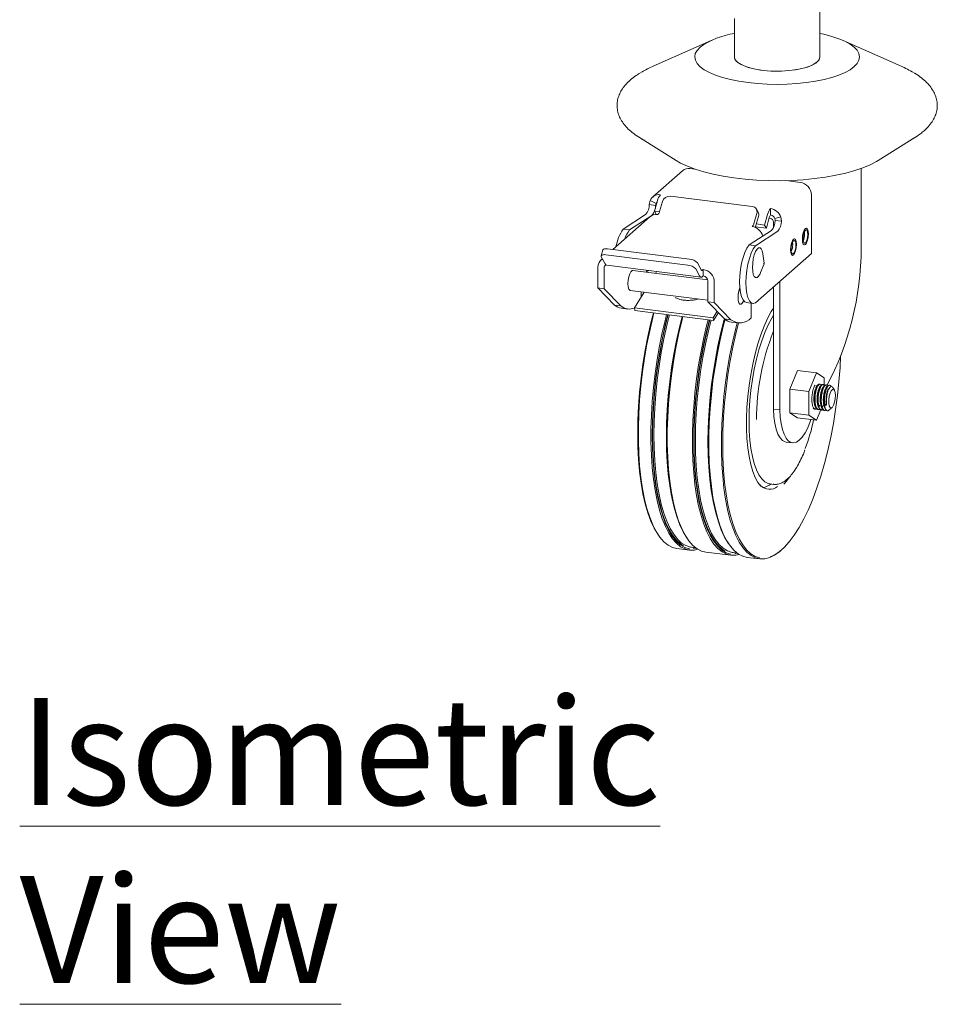
# Model space of a CAD drawing. Units: millimetres. Extents: x 21 to 290, y 12 to 204.
# Drawn here: x 259 to 277, y 128 to 147 of the extents above; entities that cross this region are included whole.
import ezdxf

# ---------------------------------------------------------------- set-up
doc = ezdxf.new("R2010")
doc.units = ezdxf.units.MM
doc.styles.add('SLDTEXTSTYLE1', font='TXT', dxfattribs={"width": 0.605})

msp = doc.modelspace()

# ---------------------------------------------------------------- linework, layer by layer
at = {"color": 7, "linetype": 'Continuous', "lineweight": 18}
for p, q in [((275.1059, 146.7029), (275.1059, 147.999)), ((273.4126, 147.4647), (273.4126, 146.7029)), ((272.9539, 147.0301), (271.802, 146.5196)), ((276.7165, 146.5196), (275.5646, 147.0301)), ((271.5314, 145.1042), (272.2602, 144.6497)), ((276.2583, 144.6497), (276.9871, 145.1042)), ((276.9871, 145.1042), (276.9233, 145.0664)), ((272.3816, 144.4474), (271.7923, 143.9277)), ((272.6303, 144.4805), (272.5359, 144.4923)), ((272.5926, 144.4938), (272.5926, 144.4852)), ((275.9259, 142.9066), (275.9259, 144.4938)), ((274.7185, 144.2174), (274.4384, 144.2526)), ((271.7431, 143.8577), (271.7255, 143.7776)), ((271.7431, 143.8577), (271.8594, 143.7977)), ((271.8291, 143.6468), (271.8883, 143.8568)), ((271.929, 143.6391), (271.9854, 143.8389)), ((272.1434, 143.9415), (273.7648, 143.7372)), ((274.9368, 142.8071), (274.9368, 143.9699)), ((271.7255, 143.7776), (271.8502, 143.7619)), ((271.9277, 143.6344), (271.8291, 143.6468)), ((271.8291, 143.6468), (271.8625, 143.5873)), ((271.8594, 143.7977), (271.8502, 143.7619)), ((273.8811, 143.6246), (273.8478, 143.6841)), ((274.1293, 143.6977), (274.1293, 143.572)), ((271.7361, 143.5324), (271.0048, 142.8875)), ((271.6515, 143.5779), (271.2098, 143.2914)), ((271.7762, 143.5622), (271.3345, 143.2757)), ((271.8968, 143.583), (271.8625, 143.5873)), ((271.904, 143.5894), (271.8904, 143.5774)), ((273.8562, 143.6032), (273.7999, 143.4034)), ((273.8895, 143.5437), (273.8332, 143.3439)), ((274.0709, 143.5818), (274.0118, 143.3718)), ((274.1043, 143.5223), (274.0451, 143.3123)), ((274.1224, 143.5031), (274.0997, 143.5059)), ((274.1848, 143.3185), (274.1848, 143.4324)), ((274.3328, 143.5314), (274.2165, 143.5007)), ((274.2199, 143.4634), (274.2165, 143.5007)), ((274.2199, 143.4634), (274.3446, 143.4476)), ((274.3446, 143.4476), (274.3328, 143.5314)), ((271.3345, 143.2757), (271.2098, 143.2914)), ((273.7043, 142.9772), (274.1459, 143.2636)), ((273.7749, 143.3537), (273.7612, 143.3417)), ((273.829, 142.9615), (274.2707, 143.2479)), ((274.0451, 143.3123), (273.8319, 143.3392)), ((274.0118, 143.3718), (273.8469, 143.3926)), ((274.0118, 143.3718), (274.0451, 143.3123)), ((270.8043, 142.8774), (270.7709, 142.7592)), ((272.5206, 142.6965), (270.8993, 142.9008)), ((273.7043, 142.9772), (273.829, 142.9615)), ((270.7949, 142.7024), (270.7697, 142.6801)), ((270.7745, 142.7387), (270.8521, 142.6004)), ((272.4873, 142.5782), (270.8659, 142.7825)), ((273.829, 141.8301), (274.9368, 142.8071)), ((274.0033, 142.6146), (273.9768, 142.804)), ((270.7058, 142.5326), (270.7058, 142.1241)), ((270.8305, 142.5169), (270.8305, 142.1084)), ((270.8812, 142.5759), (272.752, 142.3402)), ((272.885, 142.2832), (271.3976, 142.4706)), ((271.6705, 142.4362), (271.6811, 142.4751)), ((271.6721, 142.4421), (271.706, 142.472)), ((271.871, 142.4512), (271.8484, 142.4138)), ((272.7229, 142.3647), (272.6454, 142.503)), ((272.7562, 142.483), (272.6787, 142.6213)), ((272.7812, 142.4774), (272.7949, 142.4894)), ((272.7949, 142.3637), (272.7949, 142.4894)), ((273.9294, 142.4284), (274.0022, 142.6053)), ((272.7812, 142.3517), (272.7949, 142.3637)), ((272.8884, 141.8491), (272.8884, 142.2576)), ((274.3095, 139.7083), (274.3095, 142.2538)), ((270.8305, 142.1084), (270.7058, 142.1241)), ((271.0357, 141.7866), (270.7058, 142.1241)), ((271.1605, 141.7708), (270.8305, 142.1084)), ((271.3476, 142.0738), (272.8884, 141.8796)), ((273.0131, 141.8334), (273.0131, 142.2419)), ((274.1848, 139.724), (274.1848, 142.1438)), ((271.6209, 142.0393), (271.4335, 141.7307)), ((271.5612, 141.9409), (271.5612, 142.0469)), ((271.1605, 141.7708), (271.0357, 141.7866)), ((271.1748, 141.7224), (271.2995, 141.7067)), ((271.4335, 141.7307), (272.9925, 141.5343)), ((271.4335, 141.7307), (271.44, 141.676)), ((271.44, 141.676), (272.999, 141.4796)), ((272.8884, 141.8491), (273.0131, 141.8334)), ((273.2184, 141.5116), (272.8884, 141.8491)), ((273.3431, 141.4959), (273.0131, 141.8334)), ((273.6538, 141.8341), (273.7785, 141.8184)), ((273.7438, 141.535), (273.7438, 141.8228)), ((273.0706, 141.6628), (272.9925, 141.5343)), ((272.9925, 141.5343), (272.999, 141.4796)), ((273.0951, 141.6377), (272.999, 141.4796)), ((273.2184, 141.5116), (273.3431, 141.4959)), ((273.3574, 141.4474), (273.4821, 141.4317)), ((274.663, 140.4918), (274.5098, 140.1208)), ((275.0372, 140.4447), (274.663, 140.4918)), ((275.0372, 140.4447), (274.884, 140.0737)), ((275.1904, 140.3439), (275.0372, 140.4447)), ((275.1904, 140.1966), (275.1904, 140.3439)), ((274.884, 140.0737), (274.5098, 140.1208)), ((274.5098, 140.1208), (274.5098, 139.6491)), ((275.112, 140.2188), (275.0965, 140.2208)), ((275.1744, 140.211), (275.1588, 140.2129)), ((275.2368, 140.2031), (275.2212, 140.2051)), ((275.2991, 140.1953), (275.2835, 140.1972)), ((275.2896, 140.1348), (275.2837, 140.1248)), ((275.3927, 140.1041), (275.3579, 140.1552)), ((274.884, 140.0737), (274.884, 139.6019)), ((274.1848, 139.724), (274.3095, 139.7083)), ((275.0019, 139.722), (275.0175, 139.7201)), ((275.0643, 139.7142), (275.0799, 139.7122)), ((275.1971, 139.8625), (275.2293, 139.8713)), ((275.2293, 139.7932), (275.2293, 139.8713)), ((275.2371, 139.8182), (275.2293, 139.7932)), ((275.2371, 139.8703), (275.2379, 139.8687)), ((275.2371, 139.8182), (275.2371, 139.8703)), ((275.2866, 139.7027), (275.349, 139.7576)), ((274.884, 139.6019), (274.5098, 139.6491)), ((274.5098, 139.6491), (274.663, 139.5483)), ((275.0372, 139.5012), (274.663, 139.5483)), ((274.884, 139.6019), (275.0372, 139.5012)), ((275.0372, 139.5012), (275.1232, 139.7095)), ((275.1267, 139.7063), (275.1423, 139.7044)), ((275.189, 139.6985), (275.2046, 139.6965)), ((274.4355, 139.0696), (274.5602, 139.0539)), ((273.939, 138.2096), (273.9267, 138.2217)), ((274.1221, 138.2404), (274.1857, 138.2324)), ((274.1857, 138.2324), (274.179, 138.2333)), ((272.5639, 136.9853), (272.6425, 136.9754)), ((272.2695, 136.9619), (272.519, 136.9305)), ((272.8432, 136.8897), (273.3421, 136.8268)), ((273.387, 136.8816), (273.4657, 136.8717)), ((273.6664, 136.7859), (273.9159, 136.7545))]:
    msp.add_line(p, q, dxfattribs=at)
at = {"color": 7, "linetype": 'Continuous', "lineweight": 18, "flags": 128}
for points in [[(275.1059, 147.1685), (275.1856, 147.1513), (275.341, 147.1108), (275.4806, 147.0644), (275.6024, 147.0127), (275.7046, 146.9565), (275.7858, 146.8965), (275.8447, 146.8338), (275.8804, 146.7691), (275.8926, 146.7035), (275.8809, 146.6379), (275.8456, 146.5732), (275.7871, 146.5104), (275.7063, 146.4504), (275.6045, 146.3941), (275.483, 146.3423), (275.3437, 146.2958), (275.1886, 146.2552), (275.0199, 146.2211), (274.8402, 146.194), (274.6519, 146.1744), (274.4579, 146.1625), (274.2611, 146.1585), (274.0642, 146.1623), (273.8701, 146.1741), (273.6818, 146.1936), (273.5018, 146.2205), (273.3329, 146.2545), (273.1775, 146.295), (273.0379, 146.3414), (272.9161, 146.3931), (272.8139, 146.4493), (272.7327, 146.5093), (272.6738, 146.572), (272.638, 146.6367), (272.6259, 146.7023), (272.6376, 146.7679), (272.6729, 146.8326), (272.7314, 146.8954), (272.7314, 146.8954)], [(275.1059, 146.7029), (275.1011, 146.6729), (275.0738, 146.6259), (275.023, 146.5811), (274.9502, 146.5398), (274.8576, 146.5032), (274.7478, 146.4724), (274.6239, 146.4482), (274.4895, 146.4313), (274.3485, 146.4222), (274.2049, 146.4213), (274.0629, 146.4284), (273.9266, 146.4434), (273.7998, 146.4658), (273.6862, 146.4951), (273.5891, 146.5304), (273.5113, 146.5706), (273.455, 146.6147), (273.4218, 146.6613), (273.4126, 146.7029)], [(273.4126, 146.7029), (273.4143, 146.6851), (273.4355, 146.6377), (273.4803, 146.5923), (273.5476, 146.55), (273.6354, 146.5121), (273.7411, 146.4797), (273.8617, 146.4537), (273.9938, 146.4349), (274.1335, 146.4238), (274.2768, 146.4207), (274.4196, 146.4258), (274.5578, 146.4388), (274.6874, 146.4594), (274.8047, 146.487), (274.9063, 146.5209), (274.9892, 146.5599), (275.0512, 146.6031)], [(271.6188, 145.0532), (271.5617, 145.0857), (271.5314, 145.1042)], [(276.2583, 144.6497), (276.2309, 144.6331), (276.1055, 144.5675), (275.9605, 144.5066), (275.7975, 144.4509), (275.6182, 144.4011), (275.4244, 144.3578), (275.2184, 144.3213), (275.0021, 144.292), (274.778, 144.2703), (274.5484, 144.2565), (274.3157, 144.2505), (274.0824, 144.2526), (273.851, 144.2626), (273.6239, 144.2806), (273.4035, 144.3062), (273.1923, 144.3392), (272.9923, 144.3793), (272.8057, 144.4261), (272.6346, 144.479), (272.4807, 144.5374), (272.3456, 144.6009), (272.2602, 144.6497)], [(273.8269, 143.3232), (273.8272, 143.3241), (273.8332, 143.3439)], [(274.8189, 142.986), (274.8415, 143.0178), (274.8606, 143.0688), (274.8734, 143.131), (274.8779, 143.1951), (274.8734, 143.2513), (274.8606, 143.291), (274.8415, 143.3082), (274.8189, 143.3003), (274.7964, 143.2684), (274.7773, 143.2175), (274.7645, 143.1552), (274.76, 143.0912), (274.7645, 143.035), (274.7773, 142.9953), (274.7964, 142.9781), (274.8189, 142.986)], [(274.8779, 143.1951), (274.8734, 143.2513), (274.8606, 143.291), (274.8415, 143.3082), (274.8189, 143.3003), (274.7964, 143.2684), (274.7773, 143.2175), (274.7645, 143.1552), (274.76, 143.0912), (274.7645, 143.035), (274.7773, 142.9953), (274.7964, 142.9781), (274.8189, 142.986), (274.8415, 143.0178), (274.8606, 143.0688), (274.8734, 143.131), (274.8779, 143.1951)], [(274.8661, 143.1847), (274.8625, 143.2296), (274.8523, 143.2614), (274.837, 143.2752), (274.8189, 143.2688), (274.8009, 143.2433), (274.7856, 143.2026), (274.7754, 143.1528), (274.7718, 143.1015), (274.7754, 143.0566), (274.7856, 143.0248), (274.8009, 143.0111), (274.8189, 143.0174), (274.837, 143.0429), (274.8523, 143.0836), (274.8625, 143.1334), (274.8661, 143.1847)], [(274.8037, 143.1925), (274.8001, 143.2375), (274.7995, 143.2406)], [(274.5832, 142.7781), (274.6058, 142.81), (274.6249, 142.8609), (274.6377, 142.9231), (274.6422, 142.9872), (274.6377, 143.0434), (274.6249, 143.0831), (274.6058, 143.1003), (274.5832, 143.0924), (274.5607, 143.0605), (274.5416, 143.0096), (274.5288, 142.9474), (274.5243, 142.8833), (274.5288, 142.8271), (274.5416, 142.7874), (274.5607, 142.7702), (274.5832, 142.7781)], [(274.6422, 142.9872), (274.6377, 143.0434), (274.6249, 143.0831), (274.6058, 143.1003), (274.5832, 143.0924), (274.5607, 143.0605), (274.5416, 143.0096), (274.5288, 142.9474), (274.5243, 142.8833), (274.5288, 142.8271), (274.5416, 142.7874), (274.5607, 142.7702), (274.5832, 142.7781), (274.6058, 142.81), (274.6249, 142.8609), (274.6377, 142.9231), (274.6422, 142.9872)], [(274.6304, 142.9768), (274.6268, 143.0218), (274.6166, 143.0535), (274.6013, 143.0673), (274.5832, 143.061), (274.5652, 143.0355), (274.5499, 142.9947), (274.5397, 142.9449), (274.5361, 142.8937), (274.5397, 142.8487), (274.5499, 142.817), (274.5652, 142.8032), (274.5832, 142.8095), (274.6013, 142.835), (274.6166, 142.8758), (274.6268, 142.9256), (274.6304, 142.9768)], [(274.568, 142.9847), (274.5644, 143.0296), (274.5638, 143.0327)], [(270.8993, 142.9008), (270.8756, 142.9027), (270.8541, 142.9023), (270.8356, 142.8995), (270.8208, 142.8945), (270.8104, 142.8874), (270.8046, 142.8786), (270.8043, 142.8774)], [(273.6538, 141.8341), (273.6208, 141.8472), (273.5852, 141.886), (273.5558, 141.9483), (273.5339, 142.0314), (273.5203, 142.1318), (273.5157, 142.2452), (273.5203, 142.3666), (273.5339, 142.491), (273.5558, 142.6128), (273.5852, 142.727), (273.6208, 142.8286), (273.6611, 142.9132), (273.7043, 142.9772)], [(273.829, 141.8301), (273.7858, 141.8179), (273.7455, 141.8315), (273.7099, 141.8703), (273.6805, 141.9326), (273.6586, 142.0157), (273.645, 142.1161), (273.6404, 142.2295), (273.645, 142.3509), (273.6586, 142.4753), (273.6805, 142.5971), (273.7099, 142.7113), (273.7455, 142.8129), (273.7858, 142.8975), (273.829, 142.9615)], [(273.9768, 142.804), (273.9654, 142.8575), (273.9456, 142.9009), (273.9202, 142.922), (273.8912, 142.9192), (273.861, 142.8926), (273.8321, 142.8443), (273.8067, 142.7784), (273.7869, 142.7001), (273.7744, 142.6158), (273.7701, 142.5324), (273.7744, 142.4565), (273.7869, 142.3943), (273.8067, 142.3509), (273.8321, 142.3298), (273.861, 142.3326), (273.8912, 142.3593), (273.9202, 142.4075), (273.9294, 142.4284)], [(270.8659, 142.7825), (270.8422, 142.7844), (270.8207, 142.784), (270.8023, 142.7812), (270.7875, 142.7762), (270.777, 142.7691), (270.7713, 142.7603), (270.7704, 142.75), (270.7745, 142.7387)], [(271.3019, 142.2098), (271.3062, 142.2781), (271.3184, 142.3456), (271.3372, 142.4043), (271.3603, 142.4471), (271.3849, 142.4687), (271.3976, 142.4706)], [(272.7562, 142.483), (272.7588, 142.479), (272.7616, 142.476), (272.7645, 142.4738), (272.7677, 142.4726), (272.771, 142.4724), (272.7743, 142.4731), (272.7777, 142.4748), (272.7812, 142.4774)], [(274.0035, 142.6125), (274.0033, 142.615), (274.0027, 142.6168), (274.0019, 142.6175), (274.0008, 142.6172), (273.9998, 142.6158), (273.999, 142.6135), (273.9984, 142.6107), (273.9982, 142.6079), (273.9984, 142.6054), (273.999, 142.6036), (273.9998, 142.6028), (274.0008, 142.6032), (274.0019, 142.6046), (274.0027, 142.6069), (274.0033, 142.6097), (274.0035, 142.6125)], [(272.7229, 142.3647), (272.7289, 142.3555), (272.7354, 142.3483), (272.7423, 142.3434), (272.7496, 142.3406), (272.7573, 142.34), (272.7651, 142.3417), (272.7731, 142.3456), (272.7812, 142.3517)], [(271.3476, 142.0738), (271.3372, 142.0777), (271.3184, 142.1032), (271.3062, 142.1491), (271.3019, 142.2098)], [(273.5204, 142.1306), (273.5199, 142.1293), (273.5011, 142.0706), (273.4888, 142.0031), (273.4845, 141.9348), (273.4888, 141.8741), (273.5011, 141.8282), (273.5199, 141.8027), (273.543, 141.8007), (273.5675, 141.8223), (273.5906, 141.8651), (273.5939, 141.8736)], [(273.5939, 141.8736), (273.5906, 141.8651), (273.5675, 141.8223), (273.543, 141.8007), (273.5199, 141.8027), (273.5011, 141.8282), (273.4888, 141.8741), (273.4845, 141.9348)], [(274.1848, 141.7257), (274.1423, 141.6567), (274.07, 141.5209), (274.0012, 141.3673), (273.9366, 141.1979), (273.8771, 141.0146), (273.8233, 140.8198), (273.776, 140.6157), (273.7356, 140.4049), (273.7026, 140.1898), (273.6776, 139.9732), (273.6607, 139.7577), (273.6523, 139.5457), (273.6523, 139.3401), (273.6607, 139.1431), (273.6776, 138.9573), (273.7026, 138.7849), (273.7356, 138.6279), (273.776, 138.4883), (273.8233, 138.3678), (273.8771, 138.2678), (273.9326, 138.194)], [(271.8063, 141.6298), (271.7561, 141.4301), (271.6969, 141.1648), (271.6448, 140.893), (271.6, 140.6168), (271.563, 140.3381), (271.5338, 140.0588), (271.5129, 139.7812), (271.5003, 139.507), (271.496, 139.2384), (271.5003, 138.9772), (271.5129, 138.7253), (271.5338, 138.4846), (271.563, 138.2567), (271.6, 138.0434), (271.6448, 137.8461), (271.6969, 137.6663), (271.7561, 137.5052), (271.8218, 137.3641), (271.8935, 137.2439), (271.8997, 137.2351)], [(271.8179, 141.6284), (271.7941, 141.5358), (271.7328, 141.2755), (271.6781, 141.0081), (271.6306, 140.7355), (271.5904, 140.4597), (271.558, 140.1825), (271.5334, 139.9059), (271.517, 139.6319), (271.5087, 139.3623), (271.5087, 139.0991), (271.517, 138.8441), (271.5334, 138.5991), (271.558, 138.3658), (271.5904, 138.1459), (271.6306, 137.9408), (271.6781, 137.7521), (271.7328, 137.581), (271.7941, 137.4288), (271.8616, 137.2966), (271.935, 137.1851), (272.0136, 137.0953), (272.0969, 137.0278), (272.1844, 136.983), (272.2695, 136.9619)], [(272.0674, 141.5969), (272.0435, 141.5044), (271.9822, 141.2441), (271.9276, 140.9767), (271.88, 140.7041), (271.8399, 140.4282), (271.8074, 140.151), (271.7829, 139.8745), (271.7664, 139.6004), (271.7582, 139.3309), (271.7582, 139.0677), (271.7664, 138.8127), (271.7829, 138.5677), (271.8074, 138.3344), (271.8399, 138.1144), (271.88, 137.9094), (271.9276, 137.7207), (271.9822, 137.5496), (272.0435, 137.3974), (272.1111, 137.2651), (272.1844, 137.1537), (272.263, 137.0639), (272.3464, 136.9964), (272.4338, 136.9516), (272.5248, 136.9298), (272.6187, 136.9313), (272.6856, 136.946)], [(272.0932, 141.5937), (272.0429, 141.394), (271.9838, 141.1287), (271.9317, 140.8569), (271.8869, 140.5806), (271.8498, 140.3019), (271.8207, 140.0227), (271.7998, 139.745), (271.7871, 139.4709), (271.7829, 139.2022), (271.7871, 138.941), (271.7998, 138.6892), (271.8207, 138.4484), (271.8498, 138.2206), (271.8869, 138.0072), (271.9317, 137.8099), (271.9838, 137.6301), (272.0429, 137.4691), (272.1086, 137.328), (272.1804, 137.2078), (272.2578, 137.1095), (272.3401, 137.0336), (272.427, 136.9809), (272.5176, 136.9516), (272.5205, 136.951)], [(272.1003, 141.5928), (272.0484, 141.387), (271.9897, 141.1233), (271.9378, 140.8531), (271.8933, 140.5786), (271.8565, 140.3015), (271.8275, 140.024), (271.8067, 139.748), (271.7942, 139.4755), (271.79, 139.2085), (271.7942, 138.9488), (271.8067, 138.6985), (271.8275, 138.4592), (271.8565, 138.2327), (271.8933, 138.0207), (271.9378, 137.8246), (271.9897, 137.6458), (272.0484, 137.4858), (272.1137, 137.3455), (272.1851, 137.2261), (272.262, 137.1283), (272.3439, 137.053), (272.4042, 137.0136)], [(272.1262, 141.5895), (272.0726, 141.3777), (272.0142, 141.1155), (271.9627, 140.847), (271.9185, 140.5741), (271.8819, 140.2988), (271.8531, 140.0229), (271.8324, 139.7486), (271.8199, 139.4777), (271.8158, 139.2123), (271.8199, 138.9543), (271.8324, 138.7055), (271.8531, 138.4676), (271.8819, 138.2425), (271.9185, 138.0318), (271.9627, 137.8369), (272.0142, 137.6592), (272.0726, 137.5001), (272.1375, 137.3607), (272.2085, 137.242), (272.2849, 137.1448), (272.3663, 137.0699), (272.452, 137.0178), (272.5415, 136.9888), (272.5639, 136.9853)], [(272.3756, 141.5581), (272.3221, 141.3462), (272.2637, 141.0841), (272.2122, 140.8156), (272.1679, 140.5427), (272.1313, 140.2673), (272.1025, 139.9915), (272.0818, 139.7172), (272.0694, 139.4463), (272.0652, 139.1809), (272.0694, 138.9229), (272.0818, 138.674), (272.1025, 138.4362), (272.1313, 138.2111), (272.1679, 138.0003), (272.1706, 137.987)], [(272.3801, 141.5575), (272.3298, 141.3579), (272.2707, 141.0925), (272.2185, 140.8208), (272.1738, 140.5445), (272.1367, 140.2658), (272.1076, 139.9866), (272.0866, 139.7089), (272.074, 139.4347), (272.0698, 139.1661), (272.074, 138.9049), (272.0866, 138.653), (272.1076, 138.4123), (272.1367, 138.1844), (272.1738, 137.9711), (272.2185, 137.7738), (272.2707, 137.594), (272.3298, 137.4329), (272.3955, 137.2918), (272.4673, 137.1717), (272.4734, 137.1628)], [(272.3916, 141.5561), (272.3678, 141.4636), (272.3065, 141.2032), (272.2519, 140.9358), (272.2043, 140.6632), (272.1642, 140.3874), (272.1317, 140.1102), (272.1072, 139.8336), (272.0907, 139.5596), (272.0824, 139.29), (272.0824, 139.0268), (272.0907, 138.7718), (272.1072, 138.5268), (272.1317, 138.2935), (272.1642, 138.0736), (272.2043, 137.8685), (272.2519, 137.6798), (272.3065, 137.5088), (272.3678, 137.3566), (272.4354, 137.2243), (272.5087, 137.1128), (272.5873, 137.023), (272.6707, 136.9555), (272.7581, 136.9107), (272.8432, 136.8897)], [(272.8905, 141.4932), (272.8667, 141.4007), (272.8054, 141.1404), (272.7507, 140.873), (272.7032, 140.6004), (272.663, 140.3245), (272.6306, 140.0473), (272.606, 139.7708), (272.5896, 139.4967), (272.5813, 139.2272), (272.5813, 138.9639), (272.5896, 138.7089), (272.606, 138.4639), (272.6306, 138.2307), (272.663, 138.0107), (272.7032, 137.8057), (272.7507, 137.617), (272.8054, 137.4459), (272.8667, 137.2937), (272.9342, 137.1614), (273.0076, 137.05), (273.0862, 136.9602), (273.1695, 136.8927), (273.257, 136.8479), (273.348, 136.8261), (273.4419, 136.8276), (273.5088, 136.8423)], [(272.9164, 141.49), (272.8661, 141.2903), (272.807, 141.025), (272.7548, 140.7532), (272.7101, 140.4769), (272.673, 140.1982), (272.6439, 139.919), (272.6229, 139.6413), (272.6103, 139.3672), (272.6061, 139.0985), (272.6103, 138.8373), (272.6229, 138.5854), (272.6439, 138.3447), (272.673, 138.1169), (272.7101, 137.9035), (272.7548, 137.7062), (272.807, 137.5264), (272.8661, 137.3654), (272.9318, 137.2243), (273.0036, 137.1041), (273.0809, 137.0057), (273.1633, 136.9299), (273.2501, 136.8772), (273.3407, 136.8478), (273.3437, 136.8473)], [(272.9235, 141.4891), (272.8716, 141.2833), (272.8128, 141.0196), (272.761, 140.7494), (272.7165, 140.4749), (272.6797, 140.1978), (272.6507, 139.9203), (272.6299, 139.6443), (272.6173, 139.3718), (272.6131, 139.1048), (272.6173, 138.8451), (272.6299, 138.5948), (272.6507, 138.3555), (272.6797, 138.129), (272.7165, 137.917), (272.761, 137.7209), (272.8128, 137.5421), (272.8716, 137.3821), (272.9369, 137.2418), (273.0082, 137.1224), (273.0851, 137.0246), (273.167, 136.9492), (273.2274, 136.9099)], [(272.9494, 141.4858), (272.8958, 141.2739), (272.8374, 141.0118), (272.7859, 140.7433), (272.7417, 140.4704), (272.705, 140.195), (272.6763, 139.9192), (272.6556, 139.6449), (272.6431, 139.374), (272.6389, 139.1086), (272.6431, 138.8506), (272.6556, 138.6018), (272.6763, 138.3639), (272.705, 138.1388), (272.7417, 137.9281), (272.7859, 137.7331), (272.8374, 137.5555), (272.8958, 137.3964), (272.9607, 137.257), (273.0316, 137.1383), (273.108, 137.0411), (273.1894, 136.9662), (273.2752, 136.9141), (273.3647, 136.8851), (273.387, 136.8816)], [(273.2152, 141.5148), (273.2101, 141.4964), (273.1452, 141.2425), (273.0868, 140.9804), (273.0353, 140.7119), (272.9911, 140.439), (272.9545, 140.1636), (272.9257, 139.8878), (272.905, 139.6134), (272.8925, 139.3426), (272.8884, 139.0772), (272.8925, 138.8192), (272.905, 138.5703), (272.9257, 138.3325), (272.9545, 138.1074), (272.9911, 137.8966), (272.9938, 137.8833)], [(273.2187, 141.5113), (273.2186, 141.5111), (273.1529, 141.2541), (273.0938, 140.9888), (273.0417, 140.717), (272.9969, 140.4408), (272.9598, 140.1621), (272.9307, 139.8828), (272.9098, 139.6052), (272.8971, 139.331), (272.8929, 139.0624), (272.8971, 138.8012), (272.9098, 138.5493), (272.9307, 138.3086), (272.9598, 138.0807), (272.9969, 137.8674), (273.0417, 137.6701), (273.0938, 137.4903), (273.1529, 137.3292), (273.2186, 137.1881), (273.2904, 137.068), (273.2966, 137.0591)], [(273.2285, 141.5034), (273.1909, 141.3599), (273.1296, 141.0995), (273.075, 140.8321), (273.0275, 140.5595), (272.9873, 140.2837), (272.9549, 140.0065), (272.9303, 139.7299), (272.9139, 139.4559), (272.9056, 139.1863), (272.9056, 138.9231), (272.9139, 138.6681), (272.9303, 138.4231), (272.9549, 138.1898), (272.9873, 137.9699), (273.0275, 137.7648), (273.075, 137.5761), (273.1296, 137.405), (273.1909, 137.2528), (273.2585, 137.1206), (273.3319, 137.0091), (273.4105, 136.9193), (273.4938, 136.8518), (273.5813, 136.807), (273.6664, 136.7859)], [(274.1848, 141.583), (274.1509, 141.5266), (274.082, 141.3942), (274.0165, 141.2443), (273.9554, 141.0791), (273.8995, 140.9005), (273.8494, 140.711), (273.8059, 140.5129), (273.7696, 140.309), (273.7407, 140.1018), (273.7199, 139.8941), (273.7073, 139.6885), (273.703, 139.4877)], [(273.4676, 141.4335), (273.4404, 141.3284), (273.3791, 141.0681), (273.3245, 140.8007), (273.2769, 140.5281), (273.2368, 140.2522), (273.2043, 139.9751), (273.1798, 139.6985), (273.1633, 139.4244), (273.155, 139.1549), (273.155, 138.8917), (273.1633, 138.6367), (273.1798, 138.3917), (273.2043, 138.1584), (273.2368, 137.9384), (273.2769, 137.7334), (273.3245, 137.5447), (273.3791, 137.3736), (273.4404, 137.2214), (273.508, 137.0891), (273.5813, 136.9777), (273.6599, 136.8879), (273.7433, 136.8204), (273.8307, 136.7756), (273.9217, 136.7538), (274.0156, 136.7553), (274.1117, 136.7799), (274.2093, 136.8276), (274.3078, 136.8979), (274.3419, 136.9274)], [(273.4935, 141.4305), (273.4398, 141.218), (273.3807, 140.9527), (273.3285, 140.6809), (273.2838, 140.4047), (273.2467, 140.1259), (273.2176, 139.8467), (273.1966, 139.569), (273.184, 139.2949), (273.1798, 139.0262), (273.184, 138.765), (273.1966, 138.5132), (273.2176, 138.2724), (273.2467, 138.0446), (273.2838, 137.8312), (273.3285, 137.6339), (273.3807, 137.4541), (273.4398, 137.2931), (273.5055, 137.152), (273.5773, 137.0318), (273.6547, 136.9335), (273.737, 136.8576), (273.8238, 136.8049), (273.9144, 136.7756), (273.9174, 136.775)], [(274.1237, 136.7943), (274.2024, 136.8296), (274.3015, 136.8945), (274.4009, 136.9822), (274.5, 137.092), (274.598, 137.2233), (274.6943, 137.375), (274.788, 137.546), (274.8786, 137.7351), (274.9654, 137.941), (275.0478, 138.1621), (275.1252, 138.3969), (275.197, 138.6437), (275.2627, 138.9007), (275.3218, 139.166), (275.3739, 139.4378), (275.4187, 139.714), (275.4558, 139.9928), (275.4849, 140.272), (275.5058, 140.5497), (275.5169, 140.7771)], [(275.0664, 140.2044), (275.064, 140.2046), (275.0372, 140.1929)], [(275.415, 139.9918), (275.4105, 140.0515), (275.3978, 140.0952), (275.3784, 140.1171), (275.3551, 140.1142), (275.3309, 140.087), (275.3092, 140.039), (275.2929, 139.9768), (275.2841, 139.9088), (275.2841, 139.8441), (275.2929, 139.7915), (275.3092, 139.7581), (275.3309, 139.7484), (275.3551, 139.7638), (275.3784, 139.802), (275.3978, 139.8581), (275.4105, 139.9243), (275.415, 139.9918)], [(274.4355, 139.0696), (274.4167, 139.0735), (274.3644, 139.1016), (274.3169, 139.1542), (274.2754, 139.2301), (274.2407, 139.3274), (274.2136, 139.444), (274.1948, 139.5772), (274.1848, 139.724)], [(275.1971, 139.8625), (275.1988, 139.8174), (275.2039, 139.7771), (275.2122, 139.7431), (275.2233, 139.7168), (275.2369, 139.699), (275.2524, 139.6906), (275.2692, 139.6918), (275.2866, 139.7027)], [(274.9297, 139.5147), (274.9155, 139.4756), (274.8654, 139.3557), (274.8117, 139.2531), (274.7555, 139.17), (274.6981, 139.1082), (274.6407, 139.069), (274.5845, 139.0532), (274.5308, 139.0613), (274.4808, 139.093), (274.4355, 139.1477), (274.3959, 139.2242), (274.3628, 139.3208), (274.3371, 139.4354), (274.3192, 139.5655), (274.3095, 139.7083)], [(273.703, 139.4877), (273.7073, 139.2944), (273.7199, 139.1111), (273.7407, 138.9401), (273.7696, 138.7837), (273.8059, 138.644), (273.8494, 138.5227), (273.8995, 138.4214), (273.9554, 138.3415), (274.0165, 138.284), (274.082, 138.2496), (274.1221, 138.2404)], [(274.3942, 138.234), (274.4474, 138.2951), (274.499, 138.365)], [(272.5944, 136.965), (272.6134, 136.9658), (272.65, 136.9699)], [(273.4176, 136.8613), (273.4366, 136.8621), (273.4731, 136.8662)]]:
    msp.add_lwpolyline(points, dxfattribs=at)
at = {"color": 7, "linetype": 'Continuous', "lineweight": 18}
for centre, radius, start, end in [((273.648, 145.5953), 1.5907, 98.50995, 125.18351), ((274.9771, 146.7086), 0.1289, 305.09255, 357.45955), ((272.6562, 144.5715), 2.1272, 113.67687, 120.55187), ((275.9002, 144.6469), 2.0429, 58.69312, 66.44938), ((272.5083, 144.2998), 0.1945, 81.84159, 130.66121), ((274.682, 143.9652), 0.2548, 1.05871, 81.76054), ((271.9178, 143.786), 0.1889, 81.21806, 157.69171), ((271.9331, 143.7683), 0.0794, 131.52155, 158.2268), ((272.1381, 143.8037), 0.2554, 138.56641, 167.9921), ((272.1266, 143.7943), 0.1481, 83.49199, 162.47249), ((271.416, 143.7787), 0.3095, 319.54975, 359.79753), ((271.5407, 143.763), 0.3095, 319.54975, 359.79753), ((271.822, 143.6618), 0.1095, 318.56641, 347.9921), ((273.7563, 143.6332), 0.1043, 343.28496, 85.30351), ((273.7886, 143.5741), 0.1054, 343.23296, 28.62856), ((274.3208, 143.5287), 0.2554, 138.56641, 167.9921), ((274.092, 143.4444), 0.2561, 19.88393, 81.63835), ((271.8628, 143.3849), 0.1945, 81.84159, 130.66121), ((274.2113, 143.4995), 0.1095, 138.56641, 167.9921), ((274.112, 143.431), 0.0728, 1.05871, 81.76054), ((274.1133, 143.4634), 0.1097, 19.88393, 81.63835), ((273.9104, 143.4645), 0.3095, 319.54975, 359.79753), ((274.0351, 143.4487), 0.3095, 319.54975, 359.79753), ((271.9426, 142.782), 0.8924, 145.19037, 169.8106), ((271.8684, 142.8765), 0.6666, 143.2109, 161.0404), ((273.7245, 143.0888), 0.2555, 14.09524, 81.73123), ((273.6928, 143.4261), 0.1095, 318.56641, 347.9921), ((274.4588, 143.1891), 0.345, 336.8565, 0.57409), ((274.2231, 142.9812), 0.345, 336.8565, 0.57409), ((270.8976, 142.5367), 0.1918, 121.82085, 181.20617), ((272.5066, 142.4634), 0.2336, 42.54709, 86.56125), ((270.913, 142.5186), 0.0826, 126.67385, 181.15076), ((270.8907, 142.6168), 0.042, 203.03102, 256.90266), ((272.4733, 142.3451), 0.2336, 42.54709, 86.56125), ((272.7583, 142.2372), 0.2548, 1.05871, 81.76054), ((272.7792, 142.2556), 0.1092, 1.05871, 81.76054), ((274.0001, 141.9415), 0.5156, 158.48751, 180.74011), ((271.2133, 141.9884), 0.2688, 228.66475, 261.76749), ((271.3313, 141.9622), 0.2565, 228.24916, 293.57947), ((273.3959, 141.7134), 0.2688, 228.66475, 261.76749), ((273.5234, 141.7211), 0.2885, 231.32745, 319.82176), ((278.4838, 139.5357), 4.6317, 158.22452, 180.261), ((271.0972, 140.3422), 3.9739, 339.39549, 347.88337), ((274.1105, 138.3929), 0.259, 225.82659, 307.3943), ((273.9312, 138.4977), 0.3311, 277.89646, 308.45758)]:
    msp.add_arc(centre, radius, start, end, dxfattribs=at)
for centre, major_axis, ratio, start_param, end_param in [((274.2592, 142.0159), (0.659, 3.0269), 0.5057484, 4.180906, 5.1188714), ((275.3406, 139.9017), (0.1275, 0.0916), 0.720242, 2.6639343, 3.3475015), ((275.1401, 140.0678), (-0.045, 0.4501), 0.1929883, 4.1053089, 4.2347307)]:
    msp.add_ellipse(centre, major_axis=major_axis, ratio=ratio, start_param=start_param, end_param=end_param, dxfattribs=at)
for points, knots in [([(271.5624, 146.3951), (271.5298, 146.3755), (271.4502, 146.3278), (271.3445, 146.2439), (271.2481, 146.1479), (271.1758, 146.0497), (271.1255, 145.9522), (271.0938, 145.8498), (271.0824, 145.7437), (271.0929, 145.6366), (271.1238, 145.534), (271.1737, 145.4358), (271.2429, 145.341), (271.3322, 145.2489), (271.444, 145.1603), (271.5429, 145.0938), (271.6102, 145.0589), (271.6269, 145.0503)], [0, 0, 0, 0, 0.0559509, 0.1366818, 0.2172248, 0.2867598, 0.3522758, 0.4147787, 0.4812275, 0.5456498, 0.6097794, 0.6753973, 0.7442825, 0.817403, 0.894415, 0.973777, 1, 1, 1, 1]), ([(277.1726, 145.2407), (277.191, 145.2576), (277.2443, 145.3065), (277.3137, 145.389), (277.3745, 145.4892), (277.4146, 145.5912), (277.4344, 145.6977), (277.4319, 145.8063), (277.4084, 145.9106), (277.3655, 146.0104), (277.3035, 146.1063), (277.222, 146.1995), (277.1178, 146.2892), (277.0351, 146.3507), (276.9823, 146.3804), (276.9771, 146.3833)], [0, 0, 0, 0, 0.0509726, 0.1481295, 0.2304678, 0.3084801, 0.3916228, 0.4713394, 0.5500037, 0.6295433, 0.7123664, 0.8001042, 0.8929817, 0.9895459, 1, 1, 1, 1]), ([(276.9166, 145.0642), (276.9338, 145.0735), (277.0011, 145.1096), (277.0859, 145.1684), (277.1482, 145.2203), (277.1726, 145.2407)], [0, 0, 0, 0, 0.1723743, 0.6753604, 1, 1, 1, 1]), ([(272.6941, 141.9041), (272.6902, 141.9029), (272.6607, 141.894), (272.5981, 141.8841), (272.5121, 141.877), (272.429, 141.8797), (272.3562, 141.8905), (272.2986, 141.9071), (272.2613, 141.9238), (272.2458, 141.9356), (272.2471, 141.9343), (272.2476, 141.9338)], [0, 0, 0, 0, 0.0207063, 0.1558514, 0.2927367, 0.4291365, 0.5628395, 0.6925897, 0.8184393, 0.9429629, 1, 1, 1, 1]), ([(275.0433, 139.7293), (275.0336, 139.7246), (275.0108, 139.7137), (274.98, 139.7421), (274.9562, 139.8036), (274.9453, 139.8919), (274.9484, 139.9925), (274.9645, 140.0891), (274.9874, 140.1638), (275.0048, 140.1881), (275.0118, 140.1979)], [0, 0, 0, 0, 0.1012882, 0.235897, 0.3705057, 0.5051145, 0.6397232, 0.774332, 0.9089407, 1, 1, 1, 1]), ([(275.0005, 139.8203), (274.9994, 139.8228), (274.9913, 139.8423), (274.9863, 139.9014), (274.9876, 139.9861), (275.0011, 140.069), (275.0183, 140.1285), (275.0307, 140.1469), (275.0345, 140.1525)], [0, 0, 0, 0, 0.0323105, 0.2505546, 0.4687987, 0.6870428, 0.9052869, 1, 1, 1, 1]), ([(275.0644, 139.7156), (275.0634, 139.7152), (275.0496, 139.7106), (275.027, 139.738), (275.0029, 139.7972), (274.9921, 139.8862), (274.9952, 139.9863), (275.0112, 140.0842), (275.037, 140.1633), (275.0678, 140.2148), (275.0871, 140.2179), (275.0964, 140.2194)], [0, 0, 0, 0, 0.0098738, 0.1348738, 0.2598738, 0.3848738, 0.5098738, 0.6348738, 0.7598738, 0.8848738, 1, 1, 1, 1]), ([(275.1057, 139.7214), (275.0959, 139.7167), (275.0732, 139.7058), (275.0424, 139.7343), (275.0185, 139.7957), (275.0077, 139.8841), (275.0108, 139.9845), (275.0268, 140.082), (275.0527, 140.1622), (275.0838, 140.2113), (275.1127, 140.2264), (275.1263, 140.208), (275.1319, 140.2005)], [0, 0, 0, 0, 0.0796127, 0.18541538, 0.29121806, 0.39702074, 0.50282342, 0.6086261, 0.71442878, 0.82023146, 0.92603415, 1, 1, 1, 1]), ([(275.0501, 140.1831), (275.0475, 140.1787), (275.0423, 140.1698), (275.0369, 140.1608), (275.0343, 140.1563)], [0, 0, 0, 0, 0.5000711, 1, 1, 1, 1]), ([(275.0628, 139.8124), (275.0618, 139.8149), (275.0537, 139.8344), (275.0486, 139.8935), (275.0499, 139.9782), (275.0635, 140.0611), (275.0806, 140.1207), (275.0931, 140.1391), (275.0968, 140.1446)], [0, 0, 0, 0, 0.0323105, 0.2505546, 0.4687987, 0.6870428, 0.9052869, 1, 1, 1, 1]), ([(275.1268, 139.7077), (275.1258, 139.7074), (275.112, 139.7028), (275.0894, 139.7302), (275.0653, 139.7893), (275.0545, 139.8783), (275.0575, 139.9785), (275.0736, 140.0763), (275.0994, 140.1555), (275.1302, 140.2069), (275.1495, 140.21), (275.1587, 140.2115)], [0, 0, 0, 0, 0.00987384, 0.13487384, 0.25987384, 0.38487384, 0.50987384, 0.63487384, 0.75987384, 0.88487384, 1, 1, 1, 1]), ([(275.1681, 139.7135), (275.1583, 139.7089), (275.1355, 139.698), (275.1048, 139.7264), (275.0809, 139.7879), (275.07, 139.8762), (275.0731, 139.9766), (275.0891, 140.0741), (275.1151, 140.1543), (275.1461, 140.2034), (275.1751, 140.2185), (275.1887, 140.2002), (275.1943, 140.1926)], [0, 0, 0, 0, 0.0796127, 0.1854154, 0.2912181, 0.3970207, 0.5028234, 0.6086261, 0.7144288, 0.8202315, 0.9260341, 1, 1, 1, 1]), ([(275.1125, 140.1753), (275.1099, 140.1708), (275.1046, 140.1619), (275.0993, 140.1529), (275.0966, 140.1484)], [0, 0, 0, 0, 0.5000711, 1, 1, 1, 1]), ([(275.1252, 139.8046), (275.1241, 139.8071), (275.116, 139.8266), (275.111, 139.8857), (275.1123, 139.9704), (275.1258, 140.0533), (275.143, 140.1128), (275.1554, 140.1312), (275.1592, 140.1368)], [0, 0, 0, 0, 0.0323105, 0.2505546, 0.4687987, 0.6870428, 0.9052869, 1, 1, 1, 1]), ([(275.1891, 139.6999), (275.1881, 139.6995), (275.1743, 139.6949), (275.1517, 139.7223), (275.1276, 139.7815), (275.1168, 139.8705), (275.1199, 139.9706), (275.1359, 140.0684), (275.1618, 140.1476), (275.1925, 140.1991), (275.2118, 140.2022), (275.2211, 140.2037)], [0, 0, 0, 0, 0.0098738, 0.1348738, 0.2598738, 0.3848738, 0.5098738, 0.6348738, 0.7598738, 0.8848738, 1, 1, 1, 1]), ([(275.2304, 139.7057), (275.2207, 139.701), (275.1979, 139.6901), (275.1671, 139.7186), (275.1433, 139.78), (275.1324, 139.8684), (275.1355, 139.9687), (275.1515, 140.0663), (275.1775, 140.1464), (275.2085, 140.1955), (275.2374, 140.2107), (275.2511, 140.1923), (275.2567, 140.1848)], [0, 0, 0, 0, 0.0796127, 0.18541538, 0.29121806, 0.39702074, 0.50282342, 0.6086261, 0.71442878, 0.82023146, 0.92603415, 1, 1, 1, 1]), ([(275.1749, 140.1674), (275.1722, 140.163), (275.167, 140.1541), (275.1616, 140.1451), (275.159, 140.1406)], [0, 0, 0, 0, 0.50007112, 1, 1, 1, 1]), ([(275.1875, 139.7967), (275.1865, 139.7992), (275.1784, 139.8187), (275.1734, 139.8778), (275.1747, 139.9625), (275.1882, 140.0454), (275.2054, 140.105), (275.2178, 140.1234), (275.2215, 140.1289)], [0, 0, 0, 0, 0.0323105, 0.2505546, 0.4687987, 0.6870428, 0.9052869, 1, 1, 1, 1]), ([(275.2866, 139.7027), (275.2736, 139.6961), (275.2476, 139.6829), (275.2139, 139.7123), (275.19, 139.7742), (275.1792, 139.8625), (275.1822, 139.9628), (275.1983, 140.0606), (275.2241, 140.1398), (275.2549, 140.1912), (275.2742, 140.1943), (275.2834, 140.1958)], [0, 0, 0, 0, 0.1120949, 0.2241899, 0.3362848, 0.4483798, 0.5604747, 0.6725696, 0.7846646, 0.8967595, 1, 1, 1, 1]), ([(275.1971, 139.8625), (275.1971, 139.8951), (275.1972, 139.9603), (275.214, 140.0586), (275.2397, 140.1382), (275.2713, 140.1892), (275.3015, 140.199), (275.3215, 140.1889), (275.3268, 140.1685), (275.3268, 140.1682)], [0, 0, 0, 0, 0.1662059, 0.3324118, 0.4986177, 0.6648236, 0.8310295, 0.9972354, 1, 1, 1, 1]), ([(275.2372, 140.1596), (275.2346, 140.1551), (275.2293, 140.1462), (275.224, 140.1372), (275.2213, 140.1327)], [0, 0, 0, 0, 0.5000711, 1, 1, 1, 1]), ([(275.2293, 139.8713), (275.2292, 139.8993), (275.2289, 139.9554), (275.2428, 140.039), (275.2622, 140.104), (275.2772, 140.1254), (275.2836, 140.1344)], [0, 0, 0, 0, 0.2682603, 0.5365206, 0.8047809, 1, 1, 1, 1]), ([(275.2371, 139.8703), (275.237, 139.8984), (275.2367, 139.9545), (275.2506, 140.0376), (275.2677, 140.0971), (275.2801, 140.1155), (275.2839, 140.1211)], [0, 0, 0, 0, 0.2912075, 0.5824149, 0.8736224, 1, 1, 1, 1]), ([(275.2379, 139.8687), (275.2378, 139.8931), (275.2377, 139.9421), (275.2485, 140.0181), (275.2662, 140.0855), (275.289, 140.1383), (275.3146, 140.1689), (275.3387, 140.1767), (275.3512, 140.1615), (275.3569, 140.1545)], [0, 0, 0, 0, 0.1438004, 0.2876009, 0.4313566, 0.5773644, 0.7245389, 0.8726981, 1, 1, 1, 1]), ([(275.002, 139.7234), (275.001, 139.7231), (274.9903, 139.7194), (274.9817, 139.7316), (274.974, 139.7427)], [0, 0, 0, 0, 0.0942469, 1, 1, 1, 1]), ([(274.9999, 139.8185), (275.0013, 139.8137), (275.0041, 139.804), (275.007, 139.7941), (275.0084, 139.7892)], [0, 0, 0, 0, 0.4999365, 1, 1, 1, 1]), ([(275.0623, 139.8106), (275.0637, 139.8058), (275.0665, 139.7961), (275.0693, 139.7863), (275.0708, 139.7814)], [0, 0, 0, 0, 0.4999365, 1, 1, 1, 1]), ([(275.0888, 139.7762), (275.0914, 139.7807), (275.0967, 139.7898), (275.102, 139.7986), (275.1046, 139.8031)], [0, 0, 0, 0, 0.5000846, 1, 1, 1, 1]), ([(275.1246, 139.8028), (275.126, 139.7979), (275.1289, 139.7882), (275.1317, 139.7784), (275.1331, 139.7735)], [0, 0, 0, 0, 0.4999365, 1, 1, 1, 1]), ([(275.1511, 139.7684), (275.1538, 139.7729), (275.1591, 139.7819), (275.1644, 139.7908), (275.167, 139.7952)], [0, 0, 0, 0, 0.5000846, 1, 1, 1, 1]), ([(275.187, 139.7949), (275.1884, 139.7901), (275.1912, 139.7804), (275.1941, 139.7706), (275.1955, 139.7656)], [0, 0, 0, 0, 0.49993652, 1, 1, 1, 1]), ([(274.1775, 138.2362), (274.1872, 138.234), (274.2211, 138.2262), (274.2819, 138.2351), (274.3561, 138.2613), (274.4298, 138.3083), (274.5035, 138.3751), (274.5764, 138.4627), (274.6474, 138.5691), (274.7149, 138.6931), (274.7694, 138.8083), (274.7994, 138.887), (274.8098, 138.914)], [0, 0, 0, 0, 0.041032, 0.1436614, 0.2469601, 0.3551149, 0.4691188, 0.5865372, 0.7045327, 0.8219161, 0.9386372, 1, 1, 1, 1])]:
    msp.add_open_spline(points, degree=3, knots=knots, dxfattribs=at)

# ---------------------------------------------------------------- texts
at = {"color": 7, "linetype": 'Continuous', "lineweight": 0, "insert": (259.2467, 133.9965), "char_height": 2.116667, "attachment_point": 1, "style": 'SLDTEXTSTYLE1'}
msp.add_mtext('\\LIsometric View', dxfattribs=at)

doc.saveas('drawing.dxf')
